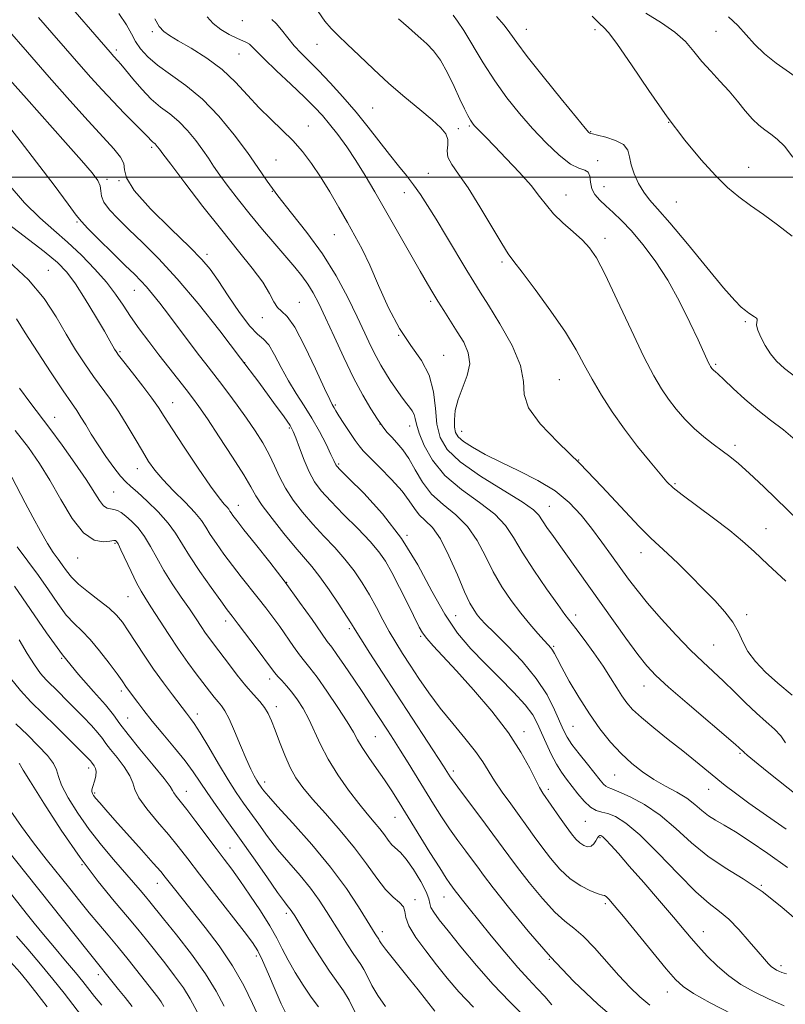
# Model space of a CAD drawing. Extents: x 2067300 to 2070200, y 317300 to 320200.
# Drawn here: x 2068273 to 2068478, y 318278 to 318542 of the extents above; entities that cross this region are included whole.
import ezdxf

# ---------------------------------------------------------------- set-up
doc = ezdxf.new("R2010")
doc.units = 0
doc.header["$MEASUREMENT"] = 0
for name, color, linetype, lineweight in [('32000', 7, 'Continuous', 0), ('DTM SPOT ELEVATION', 2, 'Continuous', 13), ('INDEX CONTOUR', 41, 'Continuous', 13), ('INTERMEDIATE CONTOUR', 44, 'Continuous', 0)]:
    doc.layers.add(name, color=color, linetype=linetype, lineweight=lineweight)

msp = doc.modelspace()

# ---------------------------------------------------------------- linework, layer by layer
at = {"layer": '32000', "flags": 128}
msp.add_lwpolyline([(2070000, 318500), (2067500, 318500)], dxfattribs=at)
at = {"layer": 'DTM SPOT ELEVATION'}
for p in [(2068332.23, 318542.05, 1189.3), (2068308.18, 318539.08, 1185.7), (2068408.34, 318539.68, 1198.8), (2068426.74, 318539.61, 1199.6), (2068459.21, 318539.11, 1203), (2068298.48, 318534.15, 1182.4), (2068352.27, 318535.65, 1191.2), (2068331.35, 318533.04, 1187.1), (2068367.18, 318518.62, 1191), (2068349.92, 318513.73, 1186.7), (2068390.15, 318513.03, 1192.3), (2068393.08, 318513.73, 1193.8), (2068446.56, 318514.77, 1200), (2068425.63, 318512.21, 1198.1), (2068307.94, 318508.05, 1179.7), (2068341.3, 318504.62, 1185), (2068427.51, 318504.47, 1196.3), (2068467.95, 318502.7, 1200.7), (2068296.04, 318499.47, 1176.4), (2068299.19, 318499.08, 1178), (2068382.13, 318501.1, 1191), (2068429.18, 318497.45, 1196.8), (2068340.29, 318496.21, 1184), (2068375.7, 318495.87, 1189.3), (2068419.02, 318495.26, 1194.8), (2068448.6, 318493.37, 1199), (2068287.98, 318488.03, 1173.8), (2068356.93, 318484.59, 1185.1), (2068429.49, 318483.67, 1194.5), (2068322.76, 318479.35, 1178.4), (2068401.84, 318477.25, 1191.7), (2068280.29, 318475.01, 1168.8), (2068303.3, 318469.73, 1173.2), (2068347.53, 318466.48, 1180.8), (2068382.7, 318466.77, 1187.7), (2068337.66, 318462.39, 1179.5), (2068467.08, 318461.31, 1197.8), (2068374.15, 318457.65, 1186), (2068299.48, 318453.22, 1170.2), (2068386.19, 318452.25, 1186.8), (2068332.87, 318450.31, 1176), (2068459.08, 318449.81, 1196.2), (2068417.23, 318445.71, 1191), (2068313.64, 318439.6, 1170.8), (2068357.15, 318438.95, 1180.2), (2068282, 318435.6, 1164.7), (2068369.15, 318433.83, 1182), (2068377.09, 318433.27, 1183.4), (2068344.89, 318432.76, 1175.8), (2068391.03, 318431.83, 1188.8), (2068464.29, 318428.15, 1194.4), (2068358.05, 318423.07, 1178.2), (2068422.42, 318424.15, 1190), (2068304.13, 318421.82, 1167.3), (2068448.24, 318417.86, 1192.2), (2068297.74, 318415.56, 1165), (2068331.2, 318412.01, 1170.7), (2068414.58, 318411.79, 1186.8), (2068472.63, 318405.81, 1192.8), (2068298.13, 318401.85, 1161.8), (2068376.4, 318403.95, 1178), (2068439.12, 318399.34, 1189.4), (2068288.18, 318397.89, 1161.3), (2068344.19, 318391.34, 1170), (2068301.61, 318387.53, 1161.1), (2068327.83, 318381.04, 1165.5), (2068389.42, 318382.44, 1179), (2068421.64, 318382.66, 1184.5), (2068467.41, 318382.73, 1190.4), (2068360.9, 318378.99, 1171.7), (2068380.03, 318376.93, 1175.8), (2068415.75, 318374.19, 1182.2), (2068458.61, 318374.59, 1189), (2068283.84, 318371.03, 1156), (2068339.6, 318365.44, 1165.5), (2068299.81, 318362.24, 1157.6), (2068439.9, 318363.6, 1185.3), (2068341.4, 318358.07, 1164.5), (2068301.56, 318355.02, 1157), (2068320.18, 318356.06, 1160.5), (2068407.73, 318351.32, 1176.5), (2068420.91, 318352.72, 1181), (2068367.91, 318350.01, 1169), (2068465.6, 318345.54, 1185.8), (2068291.06, 318341.61, 1151.5), (2068388.8, 318340.82, 1172.4), (2068432.02, 318339.75, 1181.1), (2068338.28, 318337.84, 1162.5), (2068414.26, 318335.87, 1176.4), (2068457.28, 318335.86, 1183.3), (2068292.68, 318334.85, 1152.2), (2068317.22, 318335.33, 1156.7), (2068373.16, 318328.32, 1167.2), (2068424.2, 318327.3, 1177.2), (2068428.16, 318322.87, 1175.8), (2068328.94, 318320.12, 1156.8), (2068289.33, 318315.7, 1148), (2068309.51, 318310.63, 1151.3), (2068471.4, 318310.09, 1180), (2068386.28, 318307.01, 1167.2), (2068378.52, 318306.24, 1164.4), (2068429.58, 318305.23, 1173.7), (2068344.02, 318302.6, 1157.6), (2068369.8, 318297.72, 1162.5), (2068455.82, 318297.72, 1176.7), (2068336.02, 318291.14, 1153.6), (2068414.56, 318290.31, 1170), (2068476.6, 318288.56, 1178.4), (2068293.7, 318286.14, 1143.5), (2068446.18, 318281.49, 1173.3)]:
    msp.add_point(p, dxfattribs=at)
at = {"layer": 'INDEX CONTOUR'}
for points in [[(2068277.666, 318542.82, 1180), (2068281.205, 318538.732, 1180), (2068284.88, 318534.509, 1180), (2068288.433, 318530.454, 1180), (2068291.674, 318526.799, 1180), (2068294.694, 318523.466, 1180), (2068297.652, 318520.301, 1180), (2068300.624, 318517.224, 1180), (2068305.502, 318512.28, 1180), (2068306.832, 318510.9, 1180), (2068307.931, 318509.737, 1180), (2068308.258, 318509.458, 1180), (2068308.576, 318509.215, 1180), (2068308.889, 318508.952, 1180), (2068309.199, 318508.631, 1180), (2068309.487, 318508.283, 1180), (2068310.029, 318507.535, 1180), (2068310.92, 318506.331, 1180), (2068313.064, 318503.486, 1180), (2068316.866, 318498.491, 1180), (2068321.718, 318492.191, 1180), (2068326.757, 318485.777, 1180), (2068331.247, 318480.219, 1180), (2068334.941, 318475.621, 1180), (2068337.72, 318471.867, 1180), (2068339.55, 318468.867, 1180), (2068340.742, 318466.6, 1180), (2068341.697, 318465.067, 1180), (2068342.783, 318464.082, 1180), (2068344.245, 318462.695, 1180), (2068346.299, 318459.766, 1180), (2068349.018, 318454.641, 1180), (2068351.893, 318448.599, 1180), (2068354.276, 318443.403, 1180), (2068355.685, 318440.372, 1180), (2068356.332, 318439.064, 1180), (2068356.845, 318438.16, 1180), (2068357.292, 318437.405, 1180), (2068358.143, 318436.047, 1180), (2068359.501, 318433.954, 1180), (2068361.085, 318431.56, 1180), (2068362.519, 318429.437, 1180), (2068363.584, 318427.958, 1180), (2068364.695, 318426.665, 1180), (2068366.421, 318424.897, 1180), (2068369.114, 318422.203, 1180), (2068372.244, 318418.978, 1180), (2068375.062, 318415.825, 1180), (2068377.023, 318413.226, 1180), (2068378.406, 318411.163, 1180), (2068379.695, 318409.499, 1180), (2068381.282, 318408.001, 1180), (2068383.189, 318406.076, 1180), (2068385.344, 318403.041, 1180), (2068387.649, 318398.522, 1180), (2068389.889, 318393.393, 1180), (2068391.823, 318388.837, 1180), (2068393.278, 318385.749, 1180), (2068394.357, 318383.873, 1180), (2068395.234, 318382.664, 1180), (2068396.133, 318381.589, 1180), (2068397.481, 318380.155, 1180), (2068399.754, 318377.882, 1180), (2068403.215, 318374.452, 1180), (2068407.252, 318370.199, 1180), (2068411.041, 318365.62, 1180), (2068413.928, 318361.181, 1180), (2068415.956, 318357.211, 1180), (2068418.328, 318351.723, 1180), (2068419.288, 318349.895, 1180), (2068420.617, 318347.913, 1180), (2068422.566, 318345.36, 1180), (2068424.788, 318342.58, 1180), (2068428.193, 318338.366, 1180), (2068429.097, 318337.283, 1180), (2068429.723, 318336.674, 1180), (2068430.329, 318336.332, 1180), (2068431.332, 318335.958, 1180), (2068433.193, 318335.228, 1180), (2068436.213, 318333.866, 1180), (2068440.067, 318331.783, 1180), (2068444.273, 318328.936, 1180), (2068448.454, 318325.376, 1180), (2068452.652, 318321.525, 1180), (2068457.011, 318317.899, 1180), (2068461.645, 318314.825, 1180), (2068466.533, 318311.886, 1180), (2068471.624, 318308.475, 1180), (2068476.847, 318304.234, 1180), (2068482.063, 318299.799, 1180)], [(2068340.157, 318542.319, 1190), (2068341.361, 318541.231, 1190), (2068342.801, 318539.54, 1190), (2068344.44, 318537.446, 1190), (2068346.195, 318535.281, 1190), (2068348.03, 318533.265, 1190), (2068352.648, 318528.598, 1190), (2068355.766, 318525.34, 1190), (2068359.239, 318521.55, 1190), (2068362.75, 318517.496, 1190), (2068366.034, 318513.436, 1190), (2068371.713, 318506.076, 1190), (2068374.095, 318503.079, 1190), (2068376.22, 318500.441, 1190), (2068378.151, 318497.962, 1190), (2068379.982, 318495.415, 1190), (2068381.925, 318492.468, 1190), (2068384.225, 318488.763, 1190), (2068387.004, 318484.144, 1190), (2068392.426, 318475.033, 1190), (2068394.294, 318471.947, 1190), (2068395.991, 318469.222, 1190), (2068398.198, 318465.728, 1190), (2068401.306, 318460.712, 1190), (2068404.543, 318454.929, 1190), (2068406.848, 318449.508, 1190), (2068407.58, 318445.263, 1190), (2068407.784, 318441.742, 1190), (2068408.924, 318438.17, 1190), (2068412.098, 318433.918, 1190), (2068416.931, 318428.912, 1190), (2068422.679, 318423.218, 1190), (2068428.624, 318417.038, 1190), (2068438.625, 318406.311, 1190), (2068441.712, 318403.205, 1190), (2068443.974, 318401.126, 1190), (2068446.217, 318399.102, 1190), (2068449.057, 318396.383, 1190), (2068452.339, 318393.131, 1190), (2068455.718, 318389.731, 1190), (2068458.873, 318386.5, 1190), (2068461.603, 318383.487, 1190), (2068463.732, 318380.674, 1190), (2068465.197, 318378.025, 1190), (2068466.382, 318375.454, 1190), (2068467.784, 318372.858, 1190), (2068469.808, 318370.151, 1190), (2068472.5, 318367.307, 1190), (2068475.823, 318364.31, 1190), (2068479.637, 318361.158, 1190)], [(2068426.038, 318543.171, 1200), (2068427.281, 318541.992, 1200), (2068428.174, 318541.066, 1200), (2068429.07, 318540.256, 1200), (2068430.453, 318538.759, 1200), (2068432.838, 318535.602, 1200), (2068436.552, 318530.175, 1200), (2068441.184, 318523.322, 1200), (2068446.13, 318516.248, 1200), (2068450.872, 318509.964, 1200), (2068455.213, 318504.699, 1200), (2068459.038, 318500.485, 1200), (2068462.315, 318497.281, 1200), (2068465.327, 318494.738, 1200), (2068468.443, 318492.437, 1200), (2068471.937, 318490.007, 1200), (2068475.724, 318487.295, 1200), (2068479.629, 318484.2, 1200)], [(2068268.089, 318488.614, 1170), (2068279.173, 318480.101, 1170), (2068282.77, 318477.118, 1170), (2068285.264, 318474.539, 1170), (2068287.523, 318471.458, 1170), (2068290.186, 318467.288, 1170), (2068292.952, 318462.716, 1170), (2068295.284, 318458.747, 1170), (2068296.784, 318456.143, 1170), (2068298.052, 318453.874, 1170), (2068298.427, 318453.257, 1170), (2068299.112, 318452.307, 1170), (2068300.509, 318450.496, 1170), (2068302.833, 318447.523, 1170), (2068305.575, 318443.992, 1170), (2068308.045, 318440.736, 1170), (2068309.796, 318438.277, 1170), (2068311.357, 318435.89, 1170), (2068313.496, 318432.542, 1170), (2068316.719, 318427.595, 1170), (2068320.429, 318422.01, 1170), (2068323.763, 318417.144, 1170), (2068326.049, 318414.024, 1170), (2068327.414, 318412.356, 1170), (2068328.178, 318411.516, 1170), (2068328.63, 318410.964, 1170), (2068328.941, 318410.496, 1170), (2068329.252, 318409.992, 1170), (2068329.745, 318409.274, 1170), (2068330.765, 318407.93, 1170), (2068332.703, 318405.488, 1170), (2068335.791, 318401.646, 1170), (2068339.654, 318396.775, 1170), (2068343.761, 318391.413, 1170), (2068347.628, 318386.098, 1170), (2068350.945, 318381.365, 1170), (2068353.454, 318377.748, 1170), (2068355.044, 318375.525, 1170), (2068356.209, 318373.954, 1170), (2068357.593, 318372.037, 1170), (2068359.657, 318369.058, 1170), (2068362.127, 318365.427, 1170), (2068364.541, 318361.831, 1170), (2068366.544, 318358.808, 1170), (2068371.165, 318351.719, 1170), (2068372.756, 318349.252, 1170), (2068374.582, 318346.375, 1170), (2068376.71, 318342.96, 1170), (2068383.535, 318331.894, 1170), (2068385.664, 318328.529, 1170), (2068387.821, 318325.283, 1170), (2068390.046, 318322.134, 1170), (2068392.167, 318319.249, 1170), (2068393.953, 318316.847, 1170), (2068395.344, 318314.952, 1170), (2068396.934, 318312.812, 1170), (2068399.491, 318309.478, 1170), (2068403.565, 318304.301, 1170), (2068408.858, 318297.836, 1170), (2068414.86, 318290.936, 1170), (2068421.137, 318284.326, 1170), (2068427.543, 318278.231, 1170), (2068434.01, 318272.749, 1170)], [(2068270.506, 318419.569, 1160), (2068274.097, 318412.711, 1160), (2068276.153, 318408.823, 1160), (2068278.202, 318405.059, 1160), (2068280.066, 318401.826, 1160), (2068281.607, 318399.407, 1160), (2068282.888, 318397.592, 1160), (2068284.013, 318396.048, 1160), (2068285.122, 318394.485, 1160), (2068286.48, 318392.787, 1160), (2068288.388, 318390.887, 1160), (2068291.001, 318388.753, 1160), (2068293.905, 318386.545, 1160), (2068296.545, 318384.461, 1160), (2068298.526, 318382.609, 1160), (2068300.108, 318380.705, 1160), (2068301.713, 318378.375, 1160), (2068305.974, 318371.823, 1160), (2068308.5, 318368.085, 1160), (2068311.111, 318364.442, 1160), (2068313.523, 318361.214, 1160), (2068317.26, 318356.308, 1160), (2068318.391, 318354.898, 1160), (2068319.395, 318353.493, 1160), (2068320.98, 318351, 1160), (2068323.253, 318347.178, 1160), (2068325.89, 318342.685, 1160), (2068328.464, 318338.405, 1160), (2068330.657, 318334.994, 1160), (2068332.597, 318332.185, 1160), (2068336.645, 318326.488, 1160), (2068339.031, 318323.21, 1160), (2068341.72, 318319.757, 1160), (2068344.696, 318316.232, 1160), (2068347.724, 318312.736, 1160), (2068350.513, 318309.365, 1160), (2068352.854, 318306.184, 1160), (2068354.866, 318303.123, 1160), (2068358.627, 318297.003, 1160), (2068360.411, 318294.148, 1160), (2068361.933, 318291.817, 1160), (2068363.995, 318288.91, 1160), (2068364.837, 318287.517, 1160), (2068365.789, 318285.631, 1160), (2068366.997, 318283.271, 1160), (2068368.603, 318280.552, 1160), (2068370.629, 318277.611, 1160)], [(2068271.554, 318353.438, 1150), (2068274.666, 318350.442, 1150), (2068277.586, 318347.567, 1150), (2068280.016, 318344.981, 1150), (2068281.689, 318342.814, 1150), (2068282.496, 318341.076, 1150), (2068282.978, 318339.309, 1150), (2068283.837, 318336.939, 1150), (2068285.611, 318333.564, 1150), (2068288.177, 318329.466, 1150), (2068291.246, 318325.101, 1150), (2068294.532, 318320.877, 1150), (2068297.764, 318317.004, 1150), (2068304.913, 318308.778, 1150), (2068306.343, 318307.107, 1150), (2068307.505, 318305.707, 1150), (2068311.166, 318301.172, 1150), (2068314.621, 318296.869, 1150), (2068318.66, 318291.651, 1150), (2068322.425, 318286.368, 1150), (2068325.265, 318281.704, 1150), (2068327.367, 318277.676, 1150)], [(2068271.755, 318296.518, 1140), (2068274.788, 318293.012, 1140), (2068278.174, 318289.014, 1140), (2068281.524, 318284.949, 1140), (2068284.511, 318281.188, 1140), (2068289.183, 318275.13, 1140)]]:
    msp.add_polyline3d(points, dxfattribs=at)
at = {"layer": 'INTERMEDIATE CONTOUR'}
for points in [[(2068283.39, 318549.167, 1182), (2068296.806, 318533.534, 1182), (2068297.849, 318532.369, 1182), (2068298.887, 318531.267, 1182), (2068299.686, 318530.368, 1182), (2068300.979, 318528.819, 1182), (2068302.918, 318526.441, 1182), (2068305.308, 318523.643, 1182), (2068307.871, 318520.98, 1182), (2068310.379, 318518.844, 1182), (2068312.816, 318516.978, 1182), (2068315.219, 318514.962, 1182), (2068317.59, 318512.506, 1182), (2068319.801, 318509.833, 1182), (2068321.688, 318507.297, 1182), (2068323.179, 318505.123, 1182), (2068324.569, 318503.029, 1182), (2068326.238, 318500.603, 1182), (2068328.479, 318497.539, 1182), (2068331.236, 318493.939, 1182), (2068334.363, 318490.017, 1182), (2068337.69, 318485.991, 1182), (2068340.963, 318482.128, 1182), (2068346.314, 318475.91, 1182), (2068348.25, 318473.556, 1182), (2068349.85, 318471.368, 1182), (2068351.269, 318469.042, 1182), (2068352.747, 318466.178, 1182), (2068354.545, 318462.343, 1182), (2068356.837, 318457.311, 1182), (2068359.44, 318451.671, 1182), (2068362.088, 318446.214, 1182), (2068364.543, 318441.592, 1182), (2068366.703, 318437.901, 1182), (2068368.498, 318435.1, 1182), (2068369.908, 318433.095, 1182), (2068371.107, 318431.596, 1182), (2068372.319, 318430.266, 1182), (2068373.718, 318428.789, 1182), (2068375.273, 318426.955, 1182), (2068376.904, 318424.579, 1182), (2068378.588, 318421.577, 1182), (2068380.53, 318418.262, 1182), (2068382.99, 318415.048, 1182), (2068386.104, 318412.207, 1182), (2068389.494, 318409.45, 1182), (2068392.656, 318406.343, 1182), (2068395.225, 318402.588, 1182), (2068397.402, 318398.409, 1182), (2068399.523, 318394.165, 1182), (2068401.851, 318390.155, 1182), (2068404.339, 318386.463, 1182), (2068406.863, 318383.112, 1182), (2068409.29, 318380.146, 1182), (2068411.446, 318377.667, 1182), (2068413.147, 318375.796, 1182), (2068414.274, 318374.58, 1182), (2068414.967, 318373.795, 1182), (2068415.431, 318373.146, 1182), (2068415.885, 318372.313, 1182), (2068416.601, 318370.906, 1182), (2068417.872, 318368.514, 1182), (2068419.887, 318364.9, 1182), (2068422.451, 318360.539, 1182), (2068425.271, 318356.079, 1182), (2068428.106, 318352.055, 1182), (2068430.925, 318348.537, 1182), (2068433.752, 318345.475, 1182), (2068436.611, 318342.822, 1182), (2068439.536, 318340.522, 1182), (2068442.559, 318338.517, 1182), (2068445.676, 318336.744, 1182), (2068448.693, 318335.103, 1182), (2068451.379, 318333.49, 1182), (2068453.573, 318331.837, 1182), (2068455.428, 318330.226, 1182), (2068457.174, 318328.784, 1182), (2068459.054, 318327.55, 1182), (2068461.361, 318326.225, 1182), (2068464.404, 318324.428, 1182), (2068468.389, 318321.87, 1182), (2068473.138, 318318.639, 1182), (2068478.374, 318314.914, 1182)], [(2068352.554, 318544.508, 1192), (2068354.374, 318541.909, 1192), (2068356.08, 318539.895, 1192), (2068357.977, 318538.01, 1192), (2068360.399, 318535.718, 1192), (2068363.583, 318532.634, 1192), (2068367.387, 318528.984, 1192), (2068371.566, 318525.149, 1192), (2068375.855, 318521.472, 1192), (2068379.864, 318518.165, 1192), (2068383.176, 318515.403, 1192), (2068385.468, 318513.289, 1192), (2068386.805, 318511.634, 1192), (2068387.348, 318510.173, 1192), (2068387.314, 318508.682, 1192), (2068387.156, 318507.094, 1192), (2068387.383, 318505.38, 1192), (2068388.407, 318503.437, 1192), (2068390.245, 318500.853, 1192), (2068392.816, 318497.143, 1192), (2068395.952, 318492.11, 1192), (2068399.139, 318486.724, 1192), (2068401.775, 318482.245, 1192), (2068403.514, 318479.479, 1192), (2068405.028, 318477.406, 1192), (2068407.241, 318474.55, 1192), (2068410.765, 318469.877, 1192), (2068414.951, 318464.117, 1192), (2068418.835, 318458.442, 1192), (2068421.712, 318453.738, 1192), (2068423.912, 318449.723, 1192), (2068426.015, 318445.829, 1192), (2068428.502, 318441.611, 1192), (2068431.416, 318437.096, 1192), (2068434.692, 318432.44, 1192), (2068438.199, 318427.841, 1192), (2068441.536, 318423.695, 1192), (2068444.234, 318420.449, 1192), (2068446.062, 318418.334, 1192), (2068447.725, 318416.732, 1192), (2068450.164, 318414.811, 1192), (2068458.578, 318408.607, 1192), (2068462.91, 318405.301, 1192), (2068466.332, 318402.459, 1192), (2068469.431, 318399.64, 1192), (2068473.109, 318396.19, 1192), (2068477.904, 318391.715, 1192)], [(2068440.405, 318544.012, 1202), (2068444.569, 318541.395, 1202), (2068448.208, 318538.966, 1202), (2068451.023, 318536.421, 1202), (2068453.294, 318533.765, 1202), (2068455.441, 318531.086, 1202), (2068457.787, 318528.445, 1202), (2068460.266, 318525.809, 1202), (2068462.71, 318523.123, 1202), (2068464.984, 318520.385, 1202), (2068467.064, 318517.792, 1202), (2068468.957, 318515.596, 1202), (2068470.68, 318513.961, 1202), (2068472.31, 318512.705, 1202), (2068473.927, 318511.559, 1202), (2068475.632, 318510.227, 1202), (2068477.554, 318508.313, 1202), (2068479.834, 318505.396, 1202)], [(2068299.201, 318543.92, 1184), (2068301.246, 318540.864, 1184), (2068302.556, 318538.502, 1184), (2068303.656, 318536.461, 1184), (2068305.019, 318534.424, 1184), (2068306.906, 318532.297, 1184), (2068309.529, 318530.044, 1184), (2068313.009, 318527.584, 1184), (2068317.12, 318524.661, 1184), (2068321.548, 318520.973, 1184), (2068325.982, 318516.381, 1184), (2068330.114, 318511.383, 1184), (2068333.643, 318506.642, 1184), (2068336.418, 318502.611, 1184), (2068338.919, 318498.925, 1184), (2068341.782, 318495.011, 1184), (2068345.447, 318490.421, 1184), (2068349.596, 318485.199, 1184), (2068353.717, 318479.514, 1184), (2068357.384, 318473.578, 1184), (2068360.505, 318467.781, 1184), (2068363.077, 318462.557, 1184), (2068365.117, 318458.238, 1184), (2068366.748, 318454.756, 1184), (2068368.119, 318451.932, 1184), (2068369.366, 318449.589, 1184), (2068370.592, 318447.519, 1184), (2068371.883, 318445.51, 1184), (2068373.291, 318443.419, 1184), (2068374.711, 318441.394, 1184), (2068375.999, 318439.657, 1184), (2068377.036, 318438.355, 1184), (2068377.804, 318437.346, 1184), (2068378.306, 318436.414, 1184), (2068378.599, 318435.326, 1184), (2068378.937, 318433.77, 1184), (2068379.63, 318431.416, 1184), (2068380.97, 318428.073, 1184), (2068383.195, 318424.107, 1184), (2068386.53, 318420.027, 1184), (2068390.998, 318416.246, 1184), (2068395.808, 318412.802, 1184), (2068399.967, 318409.646, 1184), (2068402.802, 318406.654, 1184), (2068404.914, 318403.425, 1184), (2068407.223, 318399.492, 1184), (2068410.361, 318394.631, 1184), (2068413.817, 318389.609, 1184), (2068416.792, 318385.439, 1184), (2068418.74, 318382.795, 1184), (2068421.655, 318378.993, 1184), (2068423.85, 318376.05, 1184), (2068426.435, 318372.482, 1184), (2068428.934, 318368.882, 1184), (2068430.98, 318365.736, 1184), (2068432.612, 318363.099, 1184), (2068433.978, 318360.917, 1184), (2068435.27, 318359.086, 1184), (2068436.869, 318357.281, 1184), (2068439.201, 318355.125, 1184), (2068442.522, 318352.368, 1184), (2068446.42, 318349.258, 1184), (2068450.311, 318346.177, 1184), (2068453.725, 318343.428, 1184), (2068461.674, 318336.911, 1184), (2068464.402, 318334.794, 1184), (2068467.98, 318332.178, 1184), (2068472.722, 318328.856, 1184), (2068478.021, 318325.189, 1184)], [(2068308.774, 318542.457, 1186), (2068309.994, 318540.476, 1186), (2068311.187, 318539.111, 1186), (2068312.732, 318538.001, 1186), (2068315.106, 318536.633, 1186), (2068318.597, 318534.607, 1186), (2068322.736, 318531.969, 1186), (2068326.865, 318528.874, 1186), (2068330.476, 318525.486, 1186), (2068333.683, 318522.009, 1186), (2068336.748, 318518.653, 1186), (2068339.867, 318515.571, 1186), (2068342.95, 318512.681, 1186), (2068345.839, 318509.843, 1186), (2068348.427, 318506.908, 1186), (2068350.828, 318503.73, 1186), (2068353.212, 318500.152, 1186), (2068355.69, 318496.111, 1186), (2068358.154, 318491.901, 1186), (2068360.44, 318487.905, 1186), (2068362.454, 318484.336, 1186), (2068364.367, 318480.715, 1186), (2068366.417, 318476.391, 1186), (2068368.795, 318470.963, 1186), (2068371.483, 318465.037, 1186), (2068374.417, 318459.468, 1186), (2068377.466, 318454.867, 1186), (2068380.259, 318450.876, 1186), (2068382.358, 318446.894, 1186), (2068383.488, 318442.496, 1186), (2068384.003, 318437.971, 1186), (2068384.416, 318433.782, 1186), (2068385.255, 318430.241, 1186), (2068387.124, 318427.031, 1186), (2068390.643, 318423.677, 1186), (2068396.062, 318419.889, 1186), (2068402.142, 318416.106, 1186), (2068407.279, 318412.948, 1186), (2068410.298, 318410.836, 1186), (2068411.766, 318409.377, 1186), (2068413.913, 318406.125, 1186), (2068415.625, 318403.668, 1186), (2068435.076, 318376.391, 1186), (2068438.25, 318372.042, 1186), (2068440.653, 318368.967, 1186), (2068443.051, 318366.401, 1186), (2068446.448, 318363.296, 1186), (2068451.444, 318358.973, 1186), (2068464.426, 318347.915, 1186), (2068466.446, 318346.13, 1186), (2068466.601, 318345.965, 1186), (2068466.802, 318345.722, 1186), (2068467.56, 318345.022, 1186), (2068469.489, 318343.413, 1186), (2068472.949, 318340.632, 1186), (2068481.553, 318333.789, 1186)], [(2068322.831, 318543.057, 1188), (2068324.428, 318541.251, 1188), (2068326.494, 318539.662, 1188), (2068328.747, 318538.324, 1188), (2068330.785, 318537.301, 1188), (2068333.37, 318536.14, 1188), (2068334.159, 318535.674, 1188), (2068334.895, 318535.01, 1188), (2068336.041, 318533.819, 1188), (2068338.115, 318531.74, 1188), (2068341.409, 318528.595, 1188), (2068345.294, 318524.939, 1188), (2068348.913, 318521.512, 1188), (2068351.632, 318518.84, 1188), (2068353.717, 318516.606, 1188), (2068355.66, 318514.284, 1188), (2068357.846, 318511.452, 1188), (2068360.243, 318508.136, 1188), (2068362.711, 318504.464, 1188), (2068365.168, 318500.512, 1188), (2068367.745, 318496.125, 1188), (2068379.929, 318474.807, 1188), (2068381.891, 318471.406, 1188), (2068383.321, 318468.984, 1188), (2068384.659, 318466.804, 1188), (2068386.248, 318464.279, 1188), (2068389.881, 318458.571, 1188), (2068391.591, 318455.753, 1188), (2068392.831, 318452.934, 1188), (2068393.225, 318449.982, 1188), (2068392.563, 318446.817, 1188), (2068390.067, 318440.403, 1188), (2068389.346, 318437.501, 1188), (2068389.099, 318434.99, 1188), (2068389.15, 318432.989, 1188), (2068389.406, 318431.541, 1188), (2068390.096, 318430.378, 1188), (2068391.533, 318429.153, 1188), (2068393.958, 318427.591, 1188), (2068397.332, 318425.704, 1188), (2068401.544, 318423.574, 1188), (2068406.411, 318421.262, 1188), (2068411.442, 318418.731, 1188), (2068416.073, 318415.926, 1188), (2068419.886, 318412.81, 1188), (2068423.049, 318409.432, 1188), (2068425.878, 318405.862, 1188), (2068428.62, 318402.192, 1188), (2068431.239, 318398.59, 1188), (2068435.788, 318392.244, 1188), (2068438.054, 318389.241, 1188), (2068440.871, 318385.79, 1188), (2068444.506, 318381.623, 1188), (2068448.544, 318377.207, 1188), (2068452.399, 318373.188, 1188), (2068455.64, 318370.024, 1188), (2068461.204, 318364.861, 1188), (2068464.133, 318362.011, 1188), (2068467.147, 318359.051, 1188), (2068470.057, 318356.299, 1188), (2068472.687, 318353.996, 1188), (2068474.91, 318352.031, 1188), (2068476.611, 318350.211, 1188), (2068477.817, 318348.337, 1188)], [(2068374.161, 318542.463, 1194), (2068376.788, 318540.15, 1194), (2068378.579, 318538.524, 1194), (2068380.068, 318537.192, 1194), (2068381.693, 318535.777, 1194), (2068383.478, 318533.96, 1194), (2068385.351, 318531.434, 1194), (2068387.232, 318528.057, 1194), (2068389.006, 318524.331, 1194), (2068390.554, 318520.92, 1194), (2068391.782, 318518.347, 1194), (2068392.715, 318516.56, 1194), (2068393.405, 318515.364, 1194), (2068393.924, 318514.559, 1194), (2068394.419, 318513.927, 1194), (2068395.056, 318513.24, 1194), (2068397.52, 318510.738, 1194), (2068399.82, 318508.382, 1194), (2068402.997, 318505.078, 1194), (2068406.506, 318501.322, 1194), (2068409.645, 318497.768, 1194), (2068411.929, 318494.895, 1194), (2068413.744, 318492.509, 1194), (2068415.692, 318490.243, 1194), (2068418.194, 318487.83, 1194), (2068420.937, 318485.394, 1194), (2068423.423, 318483.159, 1194), (2068425.344, 318481.127, 1194), (2068427.151, 318478.417, 1194), (2068429.48, 318473.931, 1194), (2068432.745, 318467.052, 1194), (2068436.452, 318459.099, 1194), (2068439.884, 318451.875, 1194), (2068442.513, 318446.738, 1194), (2068444.567, 318443.248, 1194), (2068446.463, 318440.522, 1194), (2068448.544, 318437.844, 1194), (2068450.843, 318435.177, 1194), (2068453.319, 318432.656, 1194), (2068455.909, 318430.389, 1194), (2068458.467, 318428.392, 1194), (2068460.83, 318426.653, 1194), (2068462.943, 318425.081, 1194), (2068465.203, 318423.254, 1194), (2068468.115, 318420.664, 1194), (2068472.026, 318416.976, 1194), (2068481.509, 318407.82, 1194)], [(2068388.741, 318543.493, 1196), (2068389.964, 318541.915, 1196), (2068391.673, 318539.324, 1196), (2068396.821, 318530.735, 1196), (2068399.926, 318525.847, 1196), (2068403.157, 318521.294, 1196), (2068406.512, 318517.076, 1196), (2068410.025, 318513.063, 1196), (2068413.672, 318509.221, 1196), (2068417.177, 318505.899, 1196), (2068420.207, 318503.546, 1196), (2068422.494, 318502.409, 1196), (2068424.053, 318501.947, 1196), (2068424.965, 318501.418, 1196), (2068425.359, 318500.265, 1196), (2068425.556, 318498.653, 1196), (2068425.927, 318496.93, 1196), (2068426.762, 318495.363, 1196), (2068428.046, 318493.885, 1196), (2068429.688, 318492.351, 1196), (2068431.623, 318490.601, 1196), (2068433.889, 318488.432, 1196), (2068436.551, 318485.629, 1196), (2068439.626, 318482.021, 1196), (2068442.946, 318477.613, 1196), (2068446.294, 318472.454, 1196), (2068449.456, 318466.72, 1196), (2068452.228, 318461.094, 1196), (2068454.407, 318456.389, 1196), (2068457.23, 318450.231, 1196), (2068457.543, 318449.6, 1196), (2068457.757, 318449.222, 1196), (2068457.933, 318448.966, 1196), (2068458.124, 318448.721, 1196), (2068458.35, 318448.467, 1196), (2068458.618, 318448.207, 1196), (2068458.996, 318447.88, 1196), (2068459.772, 318447.188, 1196), (2068461.293, 318445.763, 1196), (2068463.778, 318443.395, 1196), (2068466.946, 318440.468, 1196), (2068470.392, 318437.515, 1196), (2068473.812, 318434.892, 1196), (2068477.303, 318432.242, 1196), (2068481.071, 318429.029, 1196)], [(2068400.394, 318543.15, 1198), (2068402.399, 318540.817, 1198), (2068403.994, 318538.714, 1198), (2068405.802, 318536.193, 1198), (2068408.625, 318532.428, 1198), (2068412.917, 318526.989, 1198), (2068417.74, 318521.014, 1198), (2068421.803, 318516.034, 1198), (2068424.147, 318513.189, 1198), (2068425.118, 318512.051, 1198), (2068425.388, 318511.802, 1198), (2068425.582, 318511.739, 1198), (2068426.136, 318511.625, 1198), (2068427.438, 318511.336, 1198), (2068429.68, 318510.773, 1198), (2068432.27, 318509.913, 1198), (2068434.414, 318508.756, 1198), (2068435.555, 318507.296, 1198), (2068436.047, 318505.51, 1198), (2068436.471, 318503.368, 1198), (2068437.288, 318500.896, 1198), (2068438.468, 318498.343, 1198), (2068439.857, 318496.009, 1198), (2068441.418, 318493.994, 1198), (2068443.574, 318491.565, 1198), (2068446.864, 318487.789, 1198), (2068451.544, 318482.149, 1198), (2068456.729, 318475.804, 1198), (2068461.249, 318470.332, 1198), (2068464.229, 318466.918, 1198), (2068465.974, 318465.164, 1198), (2068467.08, 318464.278, 1198), (2068468.036, 318463.603, 1198), (2068469.565, 318462.565, 1198), (2068470.021, 318462.224, 1198), (2068470.256, 318461.933, 1198), (2068470.284, 318461.604, 1198), (2068470.161, 318461.132, 1198), (2068470.109, 318460.341, 1198), (2068470.391, 318459.038, 1198), (2068471.195, 318457.122, 1198), (2068472.41, 318454.866, 1198), (2068473.852, 318452.634, 1198), (2068475.443, 318450.669, 1198), (2068477.538, 318448.727, 1198), (2068480.604, 318446.443, 1198)], [(2068462.604, 318542.993, 1204), (2068465.024, 318540.72, 1204), (2068467.27, 318538.242, 1204), (2068469.551, 318535.675, 1204), (2068472.177, 318533.11, 1204), (2068475.378, 318530.597, 1204), (2068483.126, 318525.187, 1204)], [(2068269.212, 318539.777, 1178), (2068274.651, 318533.534, 1178), (2068280.509, 318526.858, 1178), (2068286.061, 318520.594, 1178), (2068290.958, 318515.136, 1178), (2068294.947, 318510.762, 1178), (2068297.833, 318507.631, 1178), (2068299.657, 318505.428, 1178), (2068300.52, 318503.72, 1178), (2068300.707, 318502.042, 1178), (2068301.235, 318499.814, 1178), (2068303.305, 318496.427, 1178), (2068307.65, 318491.572, 1178), (2068313.125, 318486.143, 1178), (2068318.115, 318481.338, 1178), (2068321.44, 318477.97, 1178), (2068323.662, 318475.326, 1178), (2068325.775, 318472.31, 1178), (2068328.512, 318468.199, 1178), (2068331.551, 318463.742, 1178), (2068334.309, 318460.068, 1178), (2068336.359, 318457.93, 1178), (2068337.909, 318456.617, 1178), (2068339.325, 318455.051, 1178), (2068340.906, 318452.426, 1178), (2068342.683, 318449.029, 1178), (2068344.621, 318445.417, 1178), (2068346.68, 318442.02, 1178), (2068348.799, 318438.745, 1178), (2068350.911, 318435.366, 1178), (2068352.931, 318431.785, 1178), (2068354.697, 318428.39, 1178), (2068356.028, 318425.69, 1178), (2068356.806, 318424.051, 1178), (2068357.334, 318422.879, 1178), (2068357.573, 318422.535, 1178), (2068358.489, 318421.577, 1178), (2068360.764, 318419.317, 1178), (2068364.792, 318415.268, 1178), (2068369.859, 318409.714, 1178), (2068374.966, 318403.136, 1178), (2068379.338, 318396.042, 1178), (2068383.079, 318389.049, 1178), (2068386.514, 318382.802, 1178), (2068389.931, 318377.748, 1178), (2068393.466, 318373.549, 1178), (2068397.217, 318369.671, 1178), (2068401.183, 318365.723, 1178), (2068404.959, 318361.895, 1178), (2068408.038, 318358.522, 1178), (2068410.081, 318355.811, 1178), (2068411.403, 318353.46, 1178), (2068412.484, 318351.036, 1178), (2068413.709, 318348.247, 1178), (2068415.068, 318345.327, 1178), (2068416.454, 318342.65, 1178), (2068417.793, 318340.473, 1178), (2068419.144, 318338.6, 1178), (2068422.216, 318334.652, 1178), (2068423.906, 318332.646, 1178), (2068425.547, 318331.081, 1178), (2068427.066, 318330.206, 1178), (2068428.581, 318329.756, 1178), (2068430.259, 318329.34, 1178), (2068432.3, 318328.54, 1178), (2068435.023, 318326.825, 1178), (2068438.78, 318323.638, 1178), (2068443.702, 318318.747, 1178), (2068449.047, 318313.199, 1178), (2068453.849, 318308.367, 1178), (2068457.412, 318305.224, 1178), (2068460.117, 318303.133, 1178), (2068462.608, 318301.053, 1178), (2068465.357, 318298.234, 1178), (2068468.126, 318295.071, 1178), (2068470.502, 318292.243, 1178), (2068472.182, 318290.276, 1178), (2068473.297, 318289.053, 1178), (2068474.087, 318288.301, 1178), (2068474.761, 318287.781, 1178), (2068475.399, 318287.393, 1178), (2068476.047, 318287.074, 1178), (2068476.827, 318286.76, 1178), (2068478.139, 318286.397, 1178)], [(2068269.886, 318526.266, 1176), (2068274.447, 318521.091, 1176), (2068284.883, 318509.37, 1176), (2068289.206, 318504.479, 1176), (2068292.009, 318501.191, 1176), (2068293.511, 318499.145, 1176), (2068294.143, 318497.725, 1176), (2068294.339, 318496.398, 1176), (2068294.539, 318494.964, 1176), (2068295.185, 318493.306, 1176), (2068296.633, 318491.313, 1176), (2068298.889, 318488.909, 1176), (2068301.873, 318486.022, 1176), (2068305.521, 318482.547, 1176), (2068309.829, 318478.234, 1176), (2068314.814, 318472.799, 1176), (2068320.409, 318466.13, 1176), (2068326.222, 318458.794, 1176), (2068331.784, 318451.532, 1176), (2068336.666, 318445.016, 1176), (2068340.62, 318439.642, 1176), (2068343.441, 318435.738, 1176), (2068345.055, 318433.409, 1176), (2068345.913, 318431.87, 1176), (2068346.595, 318430.113, 1176), (2068347.562, 318427.407, 1176), (2068348.799, 318424.139, 1176), (2068350.169, 318420.969, 1176), (2068351.619, 318418.356, 1176), (2068353.432, 318415.936, 1176), (2068355.975, 318413.142, 1176), (2068359.423, 318409.607, 1176), (2068363.199, 318405.775, 1176), (2068366.533, 318402.297, 1176), (2068368.885, 318399.578, 1176), (2068370.62, 318397.086, 1176), (2068372.327, 318394.048, 1176), (2068374.426, 318389.983, 1176), (2068376.631, 318385.577, 1176), (2068379.685, 318379.366, 1176), (2068380.583, 318377.794, 1176), (2068381.686, 318376.348, 1176), (2068383.439, 318374.373, 1176), (2068389.636, 318367.628, 1176), (2068394.202, 318362.537, 1176), (2068399.106, 318356.782, 1176), (2068403.557, 318351.023, 1176), (2068406.936, 318345.846, 1176), (2068409.302, 318341.549, 1176), (2068410.887, 318338.352, 1176), (2068411.945, 318336.322, 1176), (2068412.83, 318334.877, 1176), (2068417.299, 318328.363, 1176), (2068419.039, 318325.869, 1176), (2068420.453, 318323.933, 1176), (2068421.615, 318322.531, 1176), (2068422.678, 318321.523, 1176), (2068423.757, 318320.815, 1176), (2068424.803, 318320.47, 1176), (2068425.728, 318320.596, 1176), (2068426.462, 318321.222, 1176), (2068427.025, 318322.092, 1176), (2068427.455, 318322.875, 1176), (2068427.79, 318323.316, 1176), (2068428.059, 318323.468, 1176), (2068428.292, 318323.458, 1176), (2068428.541, 318323.361, 1176), (2068428.96, 318323.033, 1176), (2068429.726, 318322.276, 1176), (2068431.022, 318320.886, 1176), (2068433.042, 318318.638, 1176), (2068435.977, 318315.302, 1176), (2068439.862, 318310.837, 1176), (2068444.073, 318305.963, 1176), (2068447.822, 318301.591, 1176), (2068452.599, 318295.955, 1176), (2068454.554, 318293.703, 1176), (2068456.878, 318291.152, 1176), (2068459.594, 318288.431, 1176), (2068462.62, 318285.82, 1176), (2068465.891, 318283.533, 1176), (2068469.431, 318281.515, 1176), (2068473.285, 318279.641, 1176), (2068477.505, 318277.824, 1176)], [(2068269.498, 318513.875, 1174), (2068272.74, 318509.808, 1174), (2068277.134, 318504.097, 1174), (2068281.796, 318497.927, 1174), (2068285.591, 318492.834, 1174), (2068287.767, 318489.871, 1174), (2068289.132, 318488.149, 1174), (2068290.878, 318486.293, 1174), (2068293.85, 318483.306, 1174), (2068297.487, 318479.702, 1174), (2068300.878, 318476.375, 1174), (2068303.338, 318473.982, 1174), (2068305.091, 318472.234, 1174), (2068306.59, 318470.607, 1174), (2068308.225, 318468.652, 1174), (2068310.146, 318466.214, 1174), (2068312.441, 318463.208, 1174), (2068320.441, 318452.603, 1174), (2068322.483, 318449.952, 1174), (2068326.149, 318445.216, 1174), (2068328.385, 318442.253, 1174), (2068330.857, 318438.901, 1174), (2068333.349, 318435.419, 1174), (2068335.672, 318432.026, 1174), (2068337.737, 318428.766, 1174), (2068339.481, 318425.641, 1174), (2068340.903, 318422.634, 1174), (2068342.253, 318419.663, 1174), (2068343.844, 318416.627, 1174), (2068345.914, 318413.455, 1174), (2068348.406, 318410.205, 1174), (2068351.185, 318406.966, 1174), (2068354.116, 318403.802, 1174), (2068357.037, 318400.69, 1174), (2068359.782, 318397.583, 1174), (2068362.223, 318394.441, 1174), (2068364.393, 318391.245, 1174), (2068366.36, 318387.981, 1174), (2068368.192, 318384.658, 1174), (2068369.939, 318381.363, 1174), (2068371.651, 318378.207, 1174), (2068373.384, 318375.244, 1174), (2068375.224, 318372.299, 1174), (2068377.265, 318369.144, 1174), (2068379.593, 318365.606, 1174), (2068382.252, 318361.741, 1174), (2068385.283, 318357.662, 1174), (2068388.638, 318353.512, 1174), (2068391.941, 318349.547, 1174), (2068394.734, 318346.054, 1174), (2068396.721, 318343.201, 1174), (2068399.847, 318338.103, 1174), (2068401.88, 318335.14, 1174), (2068404.192, 318331.96, 1174), (2068406.483, 318328.835, 1174), (2068408.538, 318325.961, 1174), (2068410.482, 318323.218, 1174), (2068412.523, 318320.405, 1174), (2068414.826, 318317.411, 1174), (2068417.383, 318314.467, 1174), (2068420.141, 318311.895, 1174), (2068422.995, 318309.947, 1174), (2068425.618, 318308.622, 1174), (2068427.628, 318307.849, 1174), (2068428.779, 318307.523, 1174), (2068429.363, 318307.375, 1174), (2068429.805, 318307.1, 1174), (2068430.527, 318306.366, 1174), (2068431.926, 318304.737, 1174), (2068434.393, 318301.75, 1174), (2068445.87, 318287.711, 1174), (2068448.32, 318284.845, 1174), (2068450.379, 318282.965, 1174), (2068453.187, 318281.137, 1174), (2068457.624, 318278.633, 1174), (2068463.54, 318275.555, 1174)], [(2068269.503, 318498.229, 1172), (2068273.926, 318493.126, 1172), (2068277.98, 318489.085, 1172), (2068281.741, 318485.783, 1172), (2068285.428, 318482.606, 1172), (2068289.17, 318479.092, 1172), (2068292.746, 318475.404, 1172), (2068295.847, 318471.858, 1172), (2068298.279, 318468.675, 1172), (2068300.31, 318465.696, 1172), (2068302.326, 318462.666, 1172), (2068304.627, 318459.39, 1172), (2068307.181, 318455.931, 1172), (2068309.87, 318452.411, 1172), (2068312.564, 318448.967, 1172), (2068317.216, 318443.094, 1172), (2068318.908, 318440.901, 1172), (2068320.605, 318438.55, 1172), (2068322.889, 318435.201, 1172), (2068326.098, 318430.362, 1172), (2068329.626, 318424.937, 1172), (2068332.625, 318420.18, 1172), (2068334.531, 318416.958, 1172), (2068335.911, 318414.591, 1172), (2068337.613, 318412.014, 1172), (2068340.237, 318408.474, 1172), (2068343.382, 318404.464, 1172), (2068346.396, 318400.789, 1172), (2068350.875, 318395.604, 1172), (2068353.03, 318392.871, 1172), (2068355.554, 318389.321, 1172), (2068358.104, 318385.531, 1172), (2068360.182, 318382.341, 1172), (2068361.491, 318380.276, 1172), (2068362.534, 318378.595, 1172), (2068364.016, 318376.237, 1172), (2068366.474, 318372.399, 1172), (2068369.773, 318367.291, 1172), (2068373.612, 318361.381, 1172), (2068386.175, 318342.109, 1172), (2068387.991, 318339.242, 1172), (2068388.824, 318338.051, 1172), (2068390.483, 318335.8, 1172), (2068396.429, 318327.897, 1172), (2068399.433, 318323.873, 1172), (2068403.679, 318318.053, 1172), (2068406.007, 318314.942, 1172), (2068409.14, 318310.913, 1172), (2068412.681, 318306.595, 1172), (2068416.02, 318302.911, 1172), (2068418.725, 318300.468, 1172), (2068421.097, 318298.645, 1172), (2068423.613, 318296.508, 1172), (2068426.616, 318293.389, 1172), (2068433.161, 318285.977, 1172), (2068436.115, 318282.832, 1172), (2068438.837, 318280.22, 1172), (2068441.464, 318277.997, 1172)], [(2068269.59, 318477.51, 1168), (2068274.974, 318472.541, 1168), (2068279.176, 318467.484, 1168), (2068282.394, 318462.558, 1168), (2068285.073, 318457.939, 1168), (2068287.591, 318453.764, 1168), (2068290.024, 318450.009, 1168), (2068292.38, 318446.611, 1168), (2068296.917, 318440.386, 1168), (2068299.164, 318437.101, 1168), (2068301.416, 318433.48, 1168), (2068303.568, 318429.817, 1168), (2068305.491, 318426.51, 1168), (2068307.144, 318423.821, 1168), (2068308.844, 318421.439, 1168), (2068311.002, 318418.917, 1168), (2068313.849, 318415.958, 1168), (2068316.913, 318412.868, 1168), (2068319.542, 318410.106, 1168), (2068321.286, 318407.976, 1168), (2068322.488, 318406.17, 1168), (2068323.688, 318404.226, 1168), (2068325.314, 318401.794, 1168), (2068327.334, 318398.963, 1168), (2068329.6, 318395.934, 1168), (2068331.97, 318392.889, 1168), (2068336.547, 318387.135, 1168), (2068338.557, 318384.549, 1168), (2068340.432, 318382.055, 1168), (2068342.285, 318379.497, 1168), (2068346.015, 318374.176, 1168), (2068347.631, 318371.947, 1168), (2068348.972, 318370.24, 1168), (2068350.38, 318368.485, 1168), (2068352.286, 318365.944, 1168), (2068354.949, 318362.159, 1168), (2068357.874, 318357.826, 1168), (2068360.384, 318353.93, 1168), (2068362.017, 318351.171, 1168), (2068363.15, 318349.116, 1168), (2068364.375, 318347.053, 1168), (2068366.13, 318344.439, 1168), (2068368.238, 318341.434, 1168), (2068370.372, 318338.37, 1168), (2068372.311, 318335.446, 1168), (2068374.284, 318332.321, 1168), (2068382.558, 318318.916, 1168), (2068385.158, 318314.768, 1168), (2068386.893, 318312.083, 1168), (2068387.904, 318310.601, 1168), (2068389.324, 318308.668, 1168), (2068390.055, 318307.715, 1168), (2068391.263, 318306.172, 1168), (2068393.088, 318303.874, 1168), (2068395.651, 318300.68, 1168), (2068398.966, 318296.588, 1168), (2068402.619, 318292.163, 1168), (2068406.084, 318288.114, 1168), (2068408.958, 318284.962, 1168), (2068411.308, 318282.492, 1168), (2068413.325, 318280.304, 1168), (2068415.196, 318278.068, 1168)], [(2068271.73, 318462.011, 1166), (2068274.045, 318458.292, 1166), (2068277.334, 318453.17, 1166), (2068281.009, 318447.573, 1166), (2068284.251, 318442.726, 1166), (2068286.455, 318439.511, 1166), (2068287.887, 318437.447, 1166), (2068289.028, 318435.714, 1166), (2068290.286, 318433.636, 1166), (2068291.79, 318431.131, 1166), (2068293.587, 318428.262, 1166), (2068295.672, 318425.158, 1166), (2068297.793, 318422.198, 1166), (2068299.642, 318419.823, 1166), (2068301.044, 318418.287, 1166), (2068302.384, 318417.093, 1166), (2068304.184, 318415.554, 1166), (2068306.773, 318413.18, 1166), (2068309.718, 318410.262, 1166), (2068312.395, 318407.284, 1166), (2068314.383, 318404.57, 1166), (2068318.124, 318398.46, 1166), (2068320.883, 318394.313, 1166), (2068323.901, 318389.996, 1166), (2068326.496, 318386.38, 1166), (2068328.216, 318384.032, 1166), (2068329.531, 318382.289, 1166), (2068331.143, 318380.179, 1166), (2068336.221, 318373.462, 1166), (2068340.074, 318368.305, 1166), (2068341.003, 318367.089, 1166), (2068341.807, 318366.146, 1166), (2068342.848, 318365.032, 1166), (2068344.13, 318363.638, 1166), (2068345.567, 318361.938, 1166), (2068347.08, 318359.909, 1166), (2068348.611, 318357.519, 1166), (2068350.107, 318354.725, 1166), (2068353.195, 318347.901, 1166), (2068355.238, 318343.95, 1166), (2068357.843, 318339.764, 1166), (2068360.718, 318335.677, 1166), (2068363.462, 318332.083, 1166), (2068365.759, 318329.27, 1166), (2068367.611, 318327.088, 1166), (2068369.105, 318325.28, 1166), (2068370.326, 318323.642, 1166), (2068371.377, 318322.192, 1166), (2068372.364, 318320.999, 1166), (2068374.622, 318318.907, 1166), (2068376.182, 318317.103, 1166), (2068378.119, 318314.341, 1166), (2068380.068, 318311.175, 1166), (2068381.558, 318308.369, 1166), (2068382.274, 318306.484, 1166), (2068382.536, 318305.253, 1166), (2068382.819, 318304.204, 1166), (2068383.558, 318302.883, 1166), (2068385.016, 318300.9, 1166), (2068387.417, 318297.881, 1166), (2068390.87, 318293.627, 1166), (2068395.051, 318288.63, 1166), (2068399.526, 318283.556, 1166), (2068403.901, 318278.943, 1166), (2068407.962, 318274.815, 1166)], [(2068272.564, 318443.473, 1164), (2068275.343, 318439.663, 1164), (2068280.68, 318432.643, 1164), (2068283.985, 318428.139, 1164), (2068287.417, 318423.309, 1164), (2068290.411, 318418.918, 1164), (2068293.994, 318413.296, 1164), (2068295.067, 318411.92, 1164), (2068296.032, 318411.273, 1164), (2068296.955, 318411.059, 1164), (2068297.856, 318410.954, 1164), (2068298.769, 318410.676, 1164), (2068299.794, 318410.106, 1164), (2068301.048, 318409.165, 1164), (2068302.599, 318407.789, 1164), (2068304.324, 318405.966, 1164), (2068306.05, 318403.701, 1164), (2068307.669, 318401.007, 1164), (2068309.327, 318397.936, 1164), (2068311.232, 318394.552, 1164), (2068313.503, 318390.96, 1164), (2068315.902, 318387.42, 1164), (2068318.104, 318384.234, 1164), (2068319.861, 318381.627, 1164), (2068321.245, 318379.526, 1164), (2068322.411, 318377.78, 1164), (2068323.521, 318376.211, 1164), (2068324.78, 318374.52, 1164), (2068328.519, 318369.598, 1164), (2068330.899, 318366.525, 1164), (2068333.23, 318363.645, 1164), (2068335.25, 318361.325, 1164), (2068336.916, 318359.459, 1164), (2068338.231, 318357.819, 1164), (2068339.235, 318356.17, 1164), (2068340.106, 318354.241, 1164), (2068341.058, 318351.753, 1164), (2068342.248, 318348.558, 1164), (2068343.625, 318345.045, 1164), (2068345.084, 318341.735, 1164), (2068346.599, 318338.965, 1164), (2068348.46, 318336.335, 1164), (2068351.035, 318333.267, 1164), (2068354.53, 318329.347, 1164), (2068358.502, 318324.846, 1164), (2068362.345, 318320.212, 1164), (2068365.586, 318315.855, 1164), (2068368.277, 318312.045, 1164), (2068370.603, 318309.023, 1164), (2068372.684, 318306.924, 1164), (2068374.37, 318305.482, 1164), (2068375.445, 318304.326, 1164), (2068375.845, 318303.104, 1164), (2068376.109, 318301.508, 1164), (2068376.93, 318299.248, 1164), (2068378.801, 318296.149, 1164), (2068381.432, 318292.521, 1164), (2068384.337, 318288.791, 1164), (2068387.191, 318285.244, 1164), (2068390.329, 318281.597, 1164), (2068394.248, 318277.423, 1164)], [(2068271.417, 318432.092, 1162), (2068274.934, 318427.493, 1162), (2068277.876, 318423.274, 1162), (2068280.663, 318418.765, 1162), (2068283.616, 318413.582, 1162), (2068286.685, 318408.515, 1162), (2068289.722, 318404.641, 1162), (2068292.567, 318402.724, 1162), (2068295.001, 318402.263, 1162), (2068296.793, 318402.439, 1162), (2068297.799, 318402.582, 1162), (2068298.233, 318402.592, 1162), (2068298.395, 318402.514, 1162), (2068298.568, 318402.32, 1162), (2068298.946, 318401.661, 1162), (2068299.704, 318400.119, 1162), (2068302.434, 318394.263, 1162), (2068303.897, 318391.263, 1162), (2068305.138, 318388.983, 1162), (2068306.381, 318386.976, 1162), (2068307.948, 318384.558, 1162), (2068310.068, 318381.245, 1162), (2068312.57, 318377.361, 1162), (2068315.185, 318373.433, 1162), (2068317.679, 318369.9, 1162), (2068319.939, 318366.854, 1162), (2068323.469, 318362.231, 1162), (2068324.737, 318360.591, 1162), (2068325.773, 318359.311, 1162), (2068326.669, 318358.24, 1162), (2068327.591, 318356.906, 1162), (2068328.718, 318354.754, 1162), (2068330.164, 318351.457, 1162), (2068331.76, 318347.601, 1162), (2068333.271, 318344.003, 1162), (2068334.504, 318341.302, 1162), (2068335.459, 318339.443, 1162), (2068336.179, 318338.196, 1162), (2068336.714, 318337.343, 1162), (2068337.138, 318336.718, 1162), (2068337.529, 318336.168, 1162), (2068338.055, 318335.46, 1162), (2068339.245, 318334.041, 1162), (2068341.717, 318331.275, 1162), (2068345.827, 318326.77, 1162), (2068350.881, 318321.079, 1162), (2068355.923, 318315.003, 1162), (2068360.157, 318309.268, 1162), (2068363.425, 318304.334, 1162), (2068365.735, 318300.592, 1162), (2068367.868, 318297.095, 1162), (2068368.227, 318296.539, 1162), (2068368.638, 318295.959, 1162), (2068368.807, 318295.679, 1162), (2068369.037, 318295.254, 1162), (2068369.555, 318294.448, 1162), (2068370.624, 318292.997, 1162), (2068372.411, 318290.743, 1162), (2068377.092, 318284.956, 1162), (2068379.351, 318282.116, 1162), (2068383.839, 318276.393, 1162)], [(2068271.932, 318400.921, 1158), (2068277.602, 318393.213, 1158), (2068280.282, 318389.339, 1158), (2068282.791, 318385.678, 1158), (2068285.085, 318382.602, 1158), (2068287.162, 318380.316, 1158), (2068289.21, 318378.346, 1158), (2068291.455, 318376.05, 1158), (2068294.02, 318373.012, 1158), (2068296.576, 318369.715, 1158), (2068298.683, 318366.869, 1158), (2068300.026, 318365, 1158), (2068301.258, 318363.214, 1158), (2068304.225, 318359.111, 1158), (2068305.828, 318356.977, 1158), (2068308.062, 318354.18, 1158), (2068310.967, 318350.721, 1158), (2068314.115, 318346.993, 1158), (2068316.958, 318343.483, 1158), (2068319.123, 318340.526, 1158), (2068322.817, 318334.974, 1158), (2068325.211, 318331.567, 1158), (2068328.132, 318327.518, 1158), (2068331.52, 318322.795, 1158), (2068335.235, 318317.516, 1158), (2068338.817, 318312.38, 1158), (2068341.724, 318308.238, 1158), (2068343.566, 318305.695, 1158), (2068344.566, 318304.392, 1158), (2068345.102, 318303.728, 1158), (2068345.552, 318303.1, 1158), (2068346.306, 318301.91, 1158), (2068350.12, 318295.718, 1158), (2068352.954, 318291.202, 1158), (2068355.64, 318287.094, 1158), (2068359.35, 318281.861, 1158), (2068360.867, 318279.354, 1158), (2068362.48, 318276.036, 1158)], [(2068271.192, 318390.379, 1156), (2068275.527, 318384.104, 1156), (2068279.778, 318377.865, 1156), (2068284.061, 318371.952, 1156), (2068288.393, 318366.631, 1156), (2068292.395, 318362.088, 1156), (2068295.592, 318358.488, 1156), (2068297.731, 318355.83, 1156), (2068299.456, 318353.458, 1156), (2068301.636, 318350.555, 1156), (2068304.832, 318346.608, 1156), (2068308.381, 318342.334, 1156), (2068311.308, 318338.756, 1156), (2068312.911, 318336.62, 1156), (2068313.566, 318335.55, 1156), (2068313.922, 318334.887, 1156), (2068314.539, 318334.041, 1156), (2068315.65, 318332.65, 1156), (2068317.4, 318330.418, 1156), (2068319.835, 318327.205, 1156), (2068325.231, 318319.994, 1156), (2068327.418, 318317.1, 1156), (2068329.418, 318314.432, 1156), (2068331.629, 318311.376, 1156), (2068334.308, 318307.525, 1156), (2068337.133, 318303.292, 1156), (2068339.635, 318299.295, 1156), (2068341.494, 318295.971, 1156), (2068342.983, 318293.049, 1156), (2068344.517, 318290.077, 1156), (2068346.411, 318286.745, 1156), (2068348.55, 318283.304, 1156), (2068350.716, 318280.144, 1156), (2068352.717, 318277.55, 1156)], [(2068272.476, 318375.924, 1154), (2068274.579, 318372.326, 1154), (2068276.526, 318369.213, 1154), (2068278.191, 318366.937, 1154), (2068279.707, 318365.23, 1154), (2068283.067, 318361.908, 1154), (2068285.082, 318359.896, 1154), (2068287.289, 318357.661, 1154), (2068289.613, 318355.272, 1154), (2068291.806, 318352.957, 1154), (2068293.578, 318350.987, 1154), (2068294.766, 318349.51, 1154), (2068295.724, 318348.192, 1154), (2068296.936, 318346.58, 1154), (2068298.706, 318344.368, 1154), (2068300.635, 318341.862, 1154), (2068302.146, 318339.518, 1154), (2068302.889, 318337.63, 1154), (2068303.414, 318335.839, 1154), (2068304.499, 318333.623, 1154), (2068306.68, 318330.627, 1154), (2068309.56, 318327.164, 1154), (2068312.501, 318323.708, 1154), (2068315.068, 318320.553, 1154), (2068317.636, 318317.247, 1154), (2068320.782, 318313.15, 1154), (2068324.835, 318307.924, 1154), (2068332.735, 318297.771, 1154), (2068335.017, 318294.744, 1154), (2068336.419, 318292.547, 1154), (2068337.663, 318290.004, 1154), (2068339.287, 318286.302, 1154), (2068341.097, 318282.086, 1154), (2068342.718, 318278.36, 1154), (2068343.889, 318275.863, 1154)], [(2068270.162, 318365.693, 1152), (2068272.823, 318362.339, 1152), (2068275.61, 318359.368, 1152), (2068282.21, 318352.874, 1152), (2068290.223, 318344.887, 1152), (2068291.141, 318343.948, 1152), (2068291.564, 318343.484, 1152), (2068291.802, 318343.19, 1152), (2068292.582, 318342.14, 1152), (2068292.919, 318341.487, 1152), (2068293.089, 318340.606, 1152), (2068292.984, 318339.496, 1152), (2068292.695, 318338.305, 1152), (2068292.105, 318336.387, 1152), (2068291.96, 318335.759, 1152), (2068291.942, 318335.254, 1152), (2068292.075, 318334.776, 1152), (2068292.418, 318334.202, 1152), (2068293.038, 318333.403, 1152), (2068294.037, 318332.221, 1152), (2068295.643, 318330.387, 1152), (2068298.118, 318327.607, 1152), (2068305.253, 318319.648, 1152), (2068308.407, 318316.106, 1152), (2068310.403, 318313.809, 1152), (2068311.617, 318312.333, 1152), (2068314.098, 318309.148, 1152), (2068316.112, 318306.599, 1152), (2068322.298, 318298.851, 1152), (2068326.082, 318293.85, 1152), (2068329.676, 318288.529, 1152), (2068332.662, 318283.249, 1152), (2068335.008, 318278.446, 1152), (2068336.78, 318274.574, 1152)], [(2068272.501, 318342.78, 1148), (2068272.653, 318342.583, 1148), (2068272.825, 318342.269, 1148), (2068273.553, 318341.018, 1148), (2068275.488, 318337.841, 1148), (2068279.051, 318332.147, 1148), (2068283.735, 318324.922, 1148), (2068288.807, 318317.546, 1148), (2068293.622, 318311.156, 1148), (2068297.905, 318305.901, 1148), (2068301.471, 318301.687, 1148), (2068304.242, 318298.354, 1148), (2068306.558, 318295.483, 1148), (2068311.469, 318289.328, 1148), (2068314.131, 318285.89, 1148), (2068316.473, 318282.607, 1148), (2068318.253, 318279.686, 1148), (2068321.478, 318273.685, 1148)], [(2068260.971, 318330.008, 1144), (2068277.705, 318309.013, 1144), (2068290.92, 318292.359, 1144), (2068299.103, 318282.171, 1144), (2068300.863, 318280.022, 1144), (2068302.769, 318277.628, 1144)], [(2068270.187, 318330.052, 1146), (2068273.05, 318325.918, 1146), (2068276.307, 318321.526, 1146), (2068279.731, 318317.124, 1146), (2068286.003, 318309.228, 1146), (2068288.699, 318305.864, 1146), (2068291.249, 318302.743, 1146), (2068293.771, 318299.743, 1146), (2068296.325, 318296.728, 1146), (2068298.961, 318293.566, 1146), (2068301.678, 318290.201, 1146), (2068308.317, 318281.788, 1146), (2068309.602, 318280.13, 1146), (2068310.521, 318278.846, 1146), (2068311.242, 318277.667, 1146)], [(2068262.319, 318317.832, 1142), (2068274.335, 318302.643, 1142), (2068276.471, 318299.986, 1142), (2068278.989, 318296.918, 1142), (2068281.919, 318293.42, 1142), (2068284.919, 318289.864, 1142), (2068287.551, 318286.718, 1142), (2068289.52, 318284.3, 1142), (2068292.681, 318280.336, 1142), (2068294.624, 318277.944, 1142)], [(2068270.231, 318289.49, 1138), (2068272.619, 318286.815, 1138), (2068274.645, 318284.406, 1138), (2068276.946, 318281.486, 1138), (2068279.931, 318277.574, 1138)]]:
    msp.add_polyline3d(points, dxfattribs=at)

doc.saveas('drawing.dxf')
